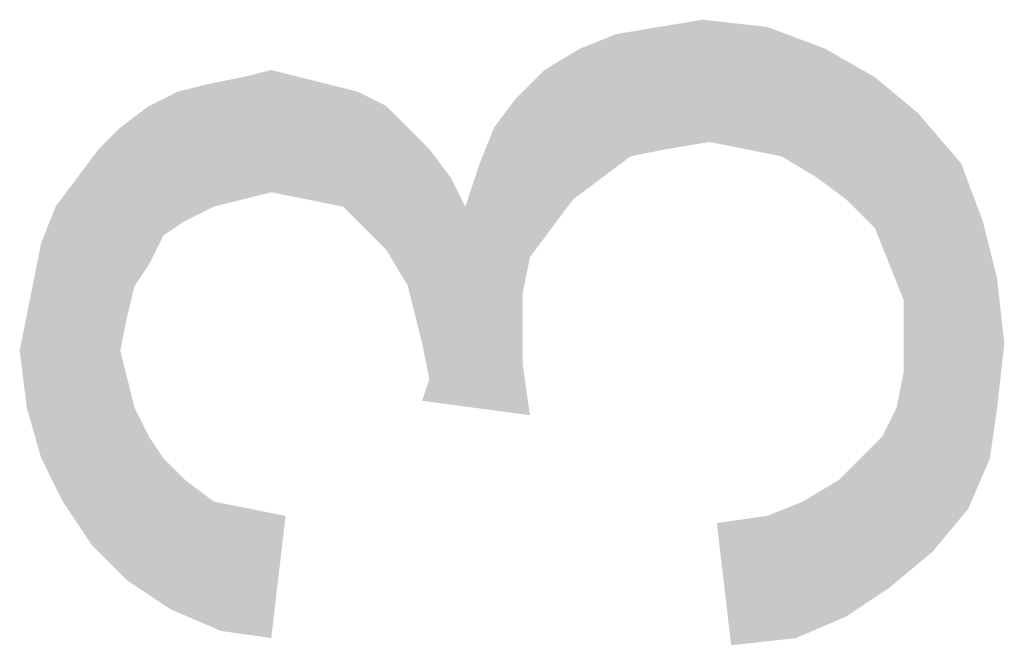
# Model space of a CAD drawing. Units: millimetres. Extents: x 0 to 1189, y 0 to 841.
# Drawn here: x 787 to 795, y 429 to 434 of the extents above; entities that cross this region are included whole.
import ezdxf

# ---------------------------------------------------------------- set-up
doc = ezdxf.new("R2010")
doc.units = ezdxf.units.MM
doc.header["$LTSCALE"] = 65.395
doc.layers.add('DEF_DRAFT_DIM', color=7, linetype='CONTINUOUS')

msp = doc.modelspace()

# ---------------------------------------------------------------- linework, layer by layer
at = {"layer": 'DEF_DRAFT_DIM', "color": 2, "linetype": 'Continuous'}
for points in [[(792.1751, 432.8836), (792.0566, 433.891), (792.4122, 433.9502)], [(792.4122, 433.9502), (792.4714, 432.9428), (792.1751, 432.8836)], [(792.4714, 432.9428), (792.4122, 433.9502), (792.7677, 434.0095)], [(792.7677, 434.0095), (792.827, 433.0021), (792.4714, 432.9428)], [(793.1233, 432.9428), (792.827, 433.0021), (792.7677, 434.0095)], [(793.1233, 432.9428), (792.7677, 434.0095), (793.301, 433.9502)], [(793.301, 433.9502), (793.4196, 432.8836), (793.1233, 432.9428)], [(793.7159, 432.7058), (793.4196, 432.8836), (793.301, 433.9502)], [(793.7159, 432.7058), (793.301, 433.9502), (793.7751, 433.7725)], [(791.9381, 432.7058), (791.7603, 433.7725), (792.0566, 433.891)], [(792.0566, 433.891), (792.1751, 432.8836), (791.9381, 432.7058)], [(791.701, 432.528), (791.464, 433.5947), (791.7603, 433.7725)], [(791.7603, 433.7725), (791.9381, 432.7058), (791.701, 432.528)], [(793.7751, 433.7725), (793.9529, 432.528), (793.7159, 432.7058)], [(794.1899, 432.291), (793.9529, 432.528), (793.7751, 433.7725)], [(794.1899, 432.291), (793.7751, 433.7725), (794.1899, 433.5354)], [(788.9751, 432.528), (788.6788, 433.4762), (788.9751, 433.5354)], [(789.2122, 432.5873), (788.9751, 433.5354), (789.2122, 433.5947)], [(788.9751, 433.5354), (789.2122, 432.5873), (788.9751, 432.528)], [(789.2122, 433.5947), (789.4492, 433.5354), (789.5084, 432.528)], [(789.2122, 433.5947), (789.5084, 432.528), (789.2122, 432.5873)], [(789.5084, 432.528), (789.4492, 433.5354), (789.6862, 433.4762)], [(791.3455, 432.0539), (791.227, 433.3576), (791.464, 433.5947)], [(791.464, 433.5947), (791.5233, 432.291), (791.3455, 432.0539)], [(791.701, 432.528), (791.5233, 432.291), (791.464, 433.5947)], [(794.1899, 433.5354), (794.3084, 431.9947), (794.1899, 432.291)], [(794.427, 431.6984), (794.3084, 431.9947), (794.1899, 433.5354)], [(794.427, 431.6984), (794.1899, 433.5354), (794.5455, 433.2391)], [(788.501, 432.3502), (788.4418, 433.4169), (788.6788, 433.4762)], [(788.6788, 433.4762), (788.7381, 432.4688), (788.501, 432.3502)], [(788.9751, 432.528), (788.7381, 432.4688), (788.6788, 433.4762)], [(789.6862, 433.4762), (789.8047, 432.4688), (789.5084, 432.528)], [(789.8047, 432.4688), (789.6862, 433.4762), (789.9233, 433.4169)], [(788.3233, 432.2317), (788.2047, 433.2984), (788.4418, 433.4169)], [(788.4418, 433.4169), (788.501, 432.3502), (788.3233, 432.2317)], [(789.9233, 433.4169), (789.9825, 432.291), (789.8047, 432.4688)], [(790.1603, 432.1132), (789.9825, 432.291), (789.9233, 433.4169)], [(790.1603, 432.1132), (789.9233, 433.4169), (790.1603, 433.2984)], [(788.2047, 431.9947), (787.9677, 433.1206), (788.2047, 433.2984)], [(788.2047, 433.2984), (788.3233, 432.2317), (788.2047, 431.9947)], [(790.1603, 433.2984), (790.3381, 431.8169), (790.1603, 432.1132)], [(790.3381, 431.8169), (790.1603, 433.2984), (790.3381, 433.1206)], [(791.0492, 433.1206), (791.227, 433.3576), (791.2862, 431.165)], [(791.2862, 431.4613), (791.2862, 431.165), (791.227, 433.3576)], [(791.2862, 431.7576), (791.2862, 431.4613), (791.227, 433.3576)], [(791.3455, 432.0539), (791.2862, 431.7576), (791.227, 433.3576)], [(794.427, 431.6984), (794.5455, 433.2391), (794.664, 429.6243)], [(794.664, 429.6243), (794.5455, 433.2391), (794.901, 432.8243)], [(787.9677, 431.2836), (787.7899, 432.9428), (787.9677, 433.1206)], [(787.9677, 433.1206), (788.027, 431.5799), (787.9677, 431.2836)], [(788.0862, 431.8169), (788.027, 431.5799), (787.9677, 433.1206)], [(788.2047, 431.9947), (788.0862, 431.8169), (787.9677, 433.1206)], [(790.3381, 433.1206), (790.3973, 431.5799), (790.3381, 431.8169)], [(790.4566, 431.3428), (790.3973, 431.5799), (790.3381, 433.1206)], [(790.5159, 431.0465), (790.4566, 431.3428), (790.3381, 433.1206)], [(790.5159, 431.0465), (790.3381, 433.1206), (790.5159, 432.9428)], [(790.9307, 432.8243), (791.0492, 433.1206), (791.2862, 431.165)], [(787.7307, 429.6836), (787.6122, 432.7058), (787.7899, 432.9428)], [(787.7899, 432.9428), (788.027, 429.3873), (787.7307, 429.6836)], [(787.7899, 432.9428), (787.9677, 431.2836), (788.027, 429.3873)], [(790.5159, 432.9428), (790.6936, 432.7058), (791.3455, 430.7502)], [(790.5159, 431.0465), (790.5159, 432.9428), (791.3455, 430.7502)], [(790.8122, 432.4688), (790.9307, 432.8243), (791.3455, 430.7502)], [(790.9307, 432.8243), (791.2862, 431.165), (791.3455, 430.7502)], [(794.901, 432.8243), (794.9603, 429.9799), (794.664, 429.6243)], [(794.9603, 429.9799), (794.901, 432.8243), (795.0788, 432.3502)], [(787.4936, 430.0391), (787.4344, 432.4688), (787.6122, 432.7058)], [(787.6122, 432.7058), (787.7307, 429.6836), (787.4936, 430.0391)], [(790.6936, 432.7058), (790.8122, 432.4688), (791.3455, 430.7502)], [(787.3159, 432.1725), (787.4344, 432.4688), (787.4936, 430.0391)], [(795.0788, 432.3502), (795.1381, 430.3947), (794.9603, 429.9799)], [(795.1973, 430.8095), (795.1381, 430.3947), (795.0788, 432.3502)], [(795.1973, 430.8095), (795.0788, 432.3502), (795.1973, 431.8762)], [(787.3159, 430.3947), (787.2566, 431.8762), (787.3159, 432.1725)], [(787.3159, 432.1725), (787.4936, 430.0391), (787.3159, 430.3947)], [(787.1973, 431.5799), (787.2566, 431.8762), (787.3159, 430.3947)], [(795.1973, 431.8762), (795.2566, 431.3428), (795.1973, 430.8095)], [(794.427, 431.3428), (794.427, 431.6984), (794.664, 429.6243)], [(787.1973, 430.8095), (787.1381, 431.2836), (787.1973, 431.5799)], [(787.1973, 431.5799), (787.3159, 430.3947), (787.1973, 430.8095)], [(794.427, 431.1058), (794.427, 431.3428), (794.664, 429.6243)], [(788.027, 429.3873), (787.9677, 431.2836), (788.027, 431.0465)], [(794.3677, 430.8095), (794.427, 431.1058), (794.664, 429.6243)], [(788.027, 431.0465), (788.0862, 430.8095), (788.3825, 429.1502)], [(788.027, 431.0465), (788.3825, 429.1502), (788.027, 429.3873)], [(790.5159, 431.0465), (791.3455, 430.7502), (790.4566, 430.8688)], [(788.0862, 430.8095), (788.2047, 430.5725), (788.3825, 429.1502)], [(794.3084, 429.328), (794.2492, 430.5725), (794.3677, 430.8095)], [(794.3677, 430.8095), (794.664, 429.6243), (794.3084, 429.328)], [(788.2047, 430.5725), (788.3233, 430.3947), (788.3825, 429.1502)], [(794.0714, 430.3947), (794.2492, 430.5725), (794.3084, 429.328)], [(788.3825, 429.1502), (788.3233, 430.3947), (788.501, 430.2169)], [(793.9529, 429.091), (793.8936, 430.2169), (794.0714, 430.3947)], [(794.0714, 430.3947), (794.3084, 429.328), (793.9529, 429.091)], [(788.501, 430.2169), (788.7973, 428.9725), (788.3825, 429.1502)], [(788.501, 430.2169), (788.7381, 430.0391), (788.7973, 428.9725)], [(793.5973, 430.0391), (793.8936, 430.2169), (793.9529, 429.091)], [(788.7973, 428.9725), (788.7381, 430.0391), (789.0344, 429.9799)], [(793.5381, 428.9132), (793.301, 429.9206), (793.5973, 430.0391)], [(793.5973, 430.0391), (793.9529, 429.091), (793.5381, 428.9132)], [(789.0344, 429.9799), (789.2122, 428.9132), (788.7973, 428.9725)], [(789.2122, 428.9132), (789.0344, 429.9799), (789.3307, 429.9206)], [(793.0047, 428.8539), (792.8862, 429.8613), (793.301, 429.9206)], [(793.301, 429.9206), (793.5381, 428.9132), (793.0047, 428.8539)]]:
    msp.add_solid(points, dxfattribs=at)

doc.saveas('drawing.dxf')
